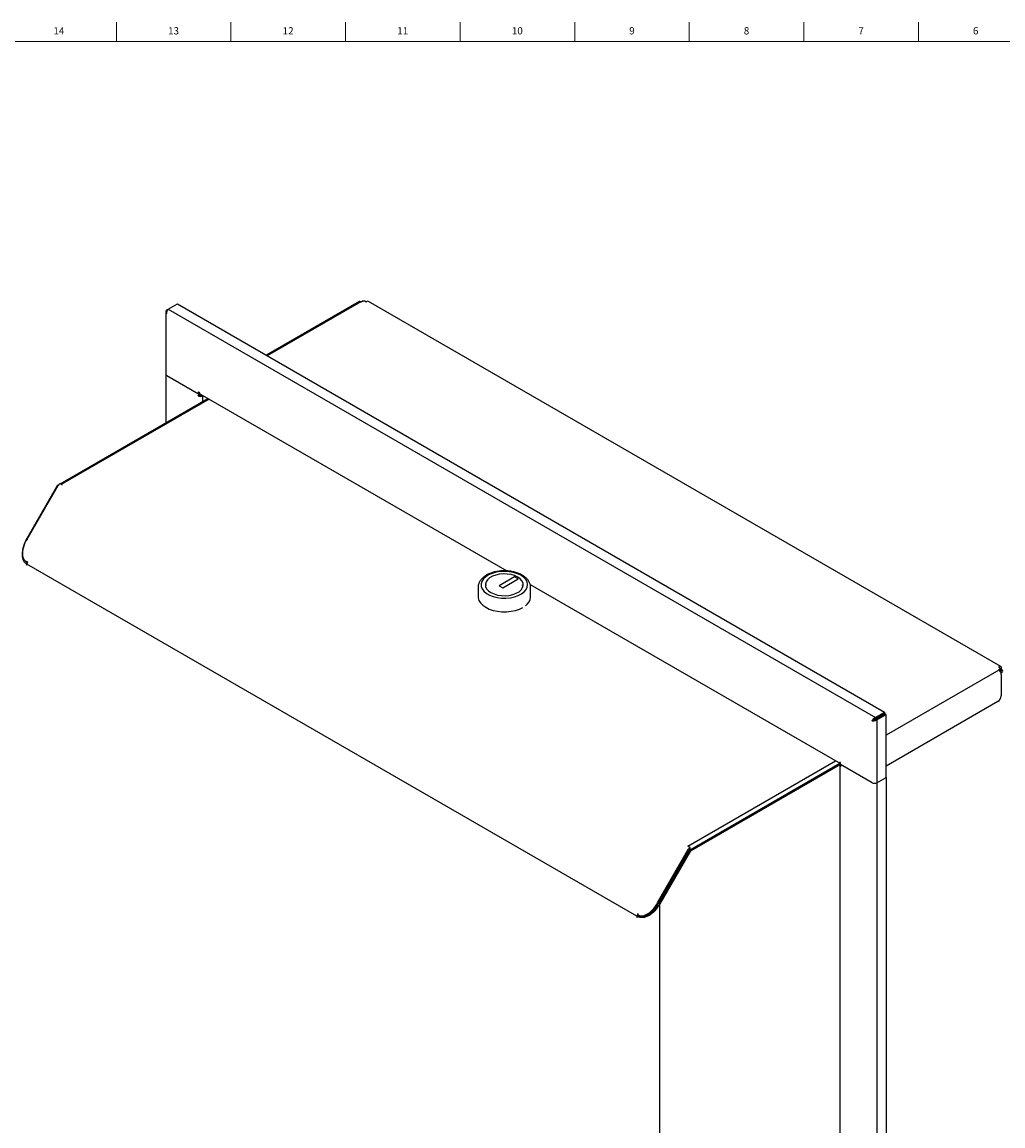
# Model space of a CAD drawing. Units: inches. Extents: x -11 to 90, y 0 to 140.
# Drawn here: x 63 to 80, y 121 to 140 of the extents above; entities that cross this region are included whole.
import ezdxf

# ---------------------------------------------------------------- set-up
doc = ezdxf.new("R2010")
doc.units = ezdxf.units.IN
doc.header["$MEASUREMENT"] = 0
doc.linetypes.add('SLD-Solid', pattern=[0])
doc.layers.add('TITLE', color=8, linetype='SLD-Solid')
doc.styles.add('SLDTEXTSTYLE1', font='GOTHIC.TTF', dxfattribs={"width": 0.913})

msp = doc.modelspace()

# ---------------------------------------------------------------- linework, layer by layer
at = {"color": 7, "linetype": 'SLD-Solid', "lineweight": 25}
for p, q in [((68.8534291, 135.0321977), (67.2610404, 134.1129313)), ((68.8905181, 135.0248704), (68.8828767, 135.0292817)), ((68.9128607, 135.0377685), (68.8905181, 135.0248704)), ((68.97593, 135.0258516), (68.9552871, 135.0377685)), ((68.9867174, 135.0320791), (68.97593, 135.0258516)), ((79.8787394, 128.7641644), (69.016165, 135.0349951)), ((65.535706, 134.8568194), (65.535706, 133.7850832)), ((65.5529574, 134.891259), (65.5765922, 134.904903)), ((65.5529574, 134.891259), (65.5631958, 134.8853485)), ((65.5765999, 134.9049119), (65.7328705, 134.995125)), ((65.5765999, 134.9049119), (77.7270058, 127.8906318)), ((65.7328705, 134.995125), (77.8832764, 127.9808449)), ((65.5358969, 133.7823477), (65.5358969, 132.9517753)), ((65.5529574, 133.76104), (66.0982569, 133.4462453)), ((65.5531483, 133.7609298), (66.0983276, 133.4462045)), ((63.7185988, 131.9026714), (66.2585012, 133.3689259)), ((66.2762965, 133.3586529), (63.7363941, 131.8923984)), ((66.0983276, 133.4135428), (66.0884281, 133.4192577)), ((66.0884281, 133.415175), (66.0884281, 133.4192577)), ((66.0919642, 133.4172163), (66.0884281, 133.415175)), ((66.0982569, 133.4813565), (66.1088635, 133.4752335)), ((66.0982569, 133.4462453), (66.0982569, 133.4813565)), ((66.1138715, 133.4552594), (66.0982569, 133.4462453)), ((66.1139097, 133.4551998), (66.0983276, 133.4462045)), ((66.0983276, 133.4462045), (66.0983276, 133.4135428)), ((66.1194701, 133.4257481), (66.0983276, 133.4135428)), ((66.1194701, 133.4492924), (66.1194701, 133.4257481)), ((66.1210645, 133.4482664), (71.3918912, 130.4054829)), ((66.1505828, 133.4273803), (66.1539135, 133.4293031)), ((66.1717253, 133.415175), (66.175056, 133.4170978)), ((63.6744397, 131.877179), (63.1467225, 130.9631459)), ((63.1514627, 130.9543695), (63.6833677, 131.875656)), ((63.6744397, 131.877179), (63.6906375, 131.8865298)), ((63.6817954, 131.8729326), (63.6744397, 131.877179)), ((63.7123677, 131.9062686), (63.7533799, 131.8825927)), ((63.1540782, 130.9588996), (63.1467225, 130.9631459)), ((63.1479723, 130.5320153), (63.1386136, 130.5270484)), ((63.1386136, 130.5270484), (63.1386136, 130.5131209)), ((63.1467225, 130.5174245), (63.1386136, 130.5131209)), ((63.1386136, 130.5131209), (63.1467225, 130.5075532)), ((63.1491056, 130.5698654), (63.1416056, 130.556875)), ((63.1522207, 130.550745), (63.1416056, 130.556875)), ((73.626045, 124.4742999), (63.1467225, 130.523884)), ((63.1467225, 130.523884), (63.1467225, 130.5075532)), ((63.1471818, 130.5504406), (63.1518513, 130.5460337)), ((63.1587347, 130.5643066), (63.1491056, 130.5698654)), ((63.1587339, 130.5643053), (63.1491056, 130.5698654)), ((71.5253171, 130.3056703), (71.260152, 130.1525938)), ((71.5889567, 130.268932), (71.5253171, 130.3056703)), ((70.8996359, 130.1266863), (70.8996359, 129.9633781)), ((71.0346359, 130.1675133), (71.0346359, 130.1573066)), ((71.260152, 130.1525938), (71.3237917, 130.1158554)), ((71.3237917, 130.1158554), (71.5889567, 130.268932)), ((71.6646359, 130.1573066), (71.6646359, 130.1675133)), ((71.7927681, 130.1740616), (77.1220516, 127.0975317)), ((71.7996359, 129.9633781), (71.7996359, 130.1266863)), ((79.8492918, 128.7612484), (79.8385043, 128.7550209)), ((79.8591472, 128.7186118), (79.8368046, 128.7057137)), ((79.8368046, 128.7057137), (79.844446, 128.7013024)), ((79.8385043, 128.7550209), (79.8591472, 128.743104)), ((79.8591472, 128.6941972), (79.8562442, 128.6925214)), ((79.8768689, 128.6963361), (79.8669565, 128.7020584)), ((79.867934, 128.7064433), (79.867934, 128.7308579)), ((79.867934, 128.7259047), (79.8980114, 128.7085414)), ((79.8697979, 128.7248287), (79.8697979, 128.724992)), ((79.8735786, 128.6707608), (79.8768689, 128.6726603)), ((79.8823075, 128.6513893), (79.8980114, 128.660455)), ((79.8860946, 128.6291649), (79.8860946, 128.260905)), ((79.8909404, 128.7126234), (79.8909404, 128.7371973)), ((79.8295261, 128.1629254), (77.9069189, 127.053028)), ((77.6673512, 127.8288891), (77.6884937, 127.8410944)), ((77.7270058, 127.8906318), (77.8832764, 127.9808449)), ((77.7270058, 127.8662173), (77.8832764, 127.9564304)), ((77.7295058, 127.8618871), (77.8857764, 127.9521002)), ((77.7506483, 127.8496818), (77.9069189, 127.9398949)), ((77.7506483, 127.8496818), (77.7506483, 126.7675493)), ((77.8832764, 127.9808449), (77.8832764, 127.9564304)), ((77.9069189, 127.9398949), (77.8857764, 127.9521002)), ((77.9069189, 126.8577624), (77.9069189, 127.9398949)), ((74.5278217, 125.6116549), (77.1118832, 127.1034018)), ((74.5483278, 125.599817), (77.1220516, 127.0855961)), ((77.1220516, 127.1174553), (77.111445, 127.1235784)), ((77.114629, 127.0639689), (77.114629, 83.5831707)), ((77.1220516, 127.0824257), (77.1219809, 127.0823849)), ((77.1219809, 127.0823849), (77.1219809, 127.0497232)), ((77.6671602, 126.7676595), (77.1219809, 127.0823849)), ((77.1220516, 127.082344), (77.1220516, 127.1174553)), ((77.6673512, 126.7675493), (77.1220516, 127.082344)), ((77.1219809, 127.0497232), (77.1318804, 127.0440084)), ((77.1318804, 127.0399257), (77.1318804, 127.0440084)), ((77.7506483, 126.7675493), (77.9069189, 126.8577624)), ((77.9066573, 126.8576114), (77.9066573, 83.3035449)), ((73.979507, 124.7034726), (74.511412, 125.6247591)), ((73.994007, 124.6950992), (74.525912, 125.6163857)), ((74.5278217, 125.6116549), (74.0001045, 124.6976219)), ((74.5483278, 125.599817), (74.0206106, 124.685784)), ((74.540412, 125.6553717), (74.4993998, 125.6790475)), ((74.5199059, 125.5979443), (74.5199059, 125.6059828)), ((74.5278217, 125.6116549), (74.5483278, 125.599817)), ((74.540412, 125.631692), (74.540412, 125.6553717)), ((74.2125702, 125.0736618), (74.2202515, 125.0789278)), ((74.0206106, 114.1593577), (74.0206106, 124.685784)), ((73.626045, 124.4742999), (73.626045, 124.4579691)), ((73.626045, 124.4579691), (73.6345018, 124.4628511)), ((73.6345018, 124.4539736), (73.626045, 124.4579691)), ((73.6541288, 124.4802257), (73.6345018, 124.4679012)), ((73.6345018, 124.4679012), (73.6345018, 124.4539736)), ((73.6380572, 124.5147225), (73.6476863, 124.5091638)), ((73.6476855, 124.5091624), (73.6380572, 124.5147225)), ((73.6476863, 124.5091638), (73.6401863, 124.4961734)), ((73.6546863, 124.4878), (73.6401863, 124.4961734)), ((73.6465511, 124.4861378), (73.6465511, 124.469807))]:
    msp.add_line(p, q, dxfattribs=at)
at = {"color": 8, "linetype": 'SLD-Solid', "lineweight": 25}
for p, q in [((68.8828767, 135.0292817), (67.2782898, 134.1029734)), ((66.1717253, 133.3188313), (66.1717253, 133.415175)), ((79.844446, 128.7013024), (77.9069189, 127.5827918)), ((79.867934, 128.726068), (79.8697979, 128.724992)), ((74.4993998, 125.6790475), (77.0393022, 127.145302)), ((77.7504574, 126.7674396), (77.7504574, 83.2133726)), ((74.5259108, 125.6163837), (74.5309619, 125.6134677))]:
    msp.add_line(p, q, dxfattribs=at)
at = {"color": 7, "linetype": 'SLD-Solid', "lineweight": 25, "flags": 128}
for points in [[(71.6324786, 130.330795), (71.5738389, 130.3587455), (71.507096, 130.3797844), (71.434662, 130.3931513), (71.3591549, 130.398363), (71.2833039, 130.3952313), (71.2098502, 130.3838692), (71.1414487, 130.3646874), (71.0805717, 130.3383793), (71.0294194, 130.3058956), (70.9898405, 130.2684104), (70.9632655, 130.2272786), (70.950655, 130.1839866), (70.9524647, 130.1400993), (70.9686292, 130.0972028), (70.9985643, 130.0568475), (71.041188, 130.020492), (71.0949598, 129.9894502), (71.1579363, 129.964844), (71.2278413, 129.9475629), (71.3021482, 129.9382313), (71.3781715, 129.9371866), (71.4531635, 129.9444665), (71.5244137, 129.9598079), (71.5893469, 129.9826563), (71.6456164, 130.0121859), (71.6911884, 130.0473295), (71.7244158, 130.0868168), (71.7440976, 130.1292207), (71.7495226, 130.1730086), (71.7404946, 130.2165979), (71.71734, 130.2584131), (71.6808956, 130.296943), (71.6324786, 130.330795)], [(71.5794456, 130.3001797), (71.5266436, 130.3248635), (71.4661055, 130.3426703), (71.4004771, 130.352822), (71.3326267, 130.3548747), (71.2655197, 130.3487389), (71.202089, 130.3346827), (71.1451067, 130.3133203), (71.0970634, 130.2855855), (71.0600587, 130.2526904), (71.03571, 130.2160726), (71.0250813, 130.1773325), (71.0286372, 130.1381633), (71.0462222, 130.1002769), (71.0770679, 130.065329), (71.1198262, 130.034847), (71.1726282, 130.0101632), (71.2331663, 129.9923564), (71.2987947, 129.9822047), (71.3666451, 129.980152), (71.4337521, 129.9862878), (71.4971828, 130.000344), (71.554165, 130.0217064), (71.6022083, 130.0494412), (71.639213, 130.0823363), (71.6635618, 130.1189541), (71.6741905, 130.1576942), (71.6706346, 130.1968634), (71.6530495, 130.2347498), (71.6222038, 130.2696977), (71.5794456, 130.3001797)], [(70.8996359, 129.9633781), (70.9009561, 129.9434934), (70.9138456, 129.8986115), (70.9401007, 129.8557161), (70.978916, 129.8161225), (71.0291011, 129.7810453), (71.0891169, 129.7515601), (71.1571227, 129.7285713), (71.2310328, 129.7127839), (71.3085804, 129.7046821), (71.3873872, 129.7045144), (71.4650361, 129.712286), (71.5391458, 129.7277585), (71.6074433, 129.7504573), (71.6678339, 129.7796863)], [(77.1219809, 127.0804191), (77.1191125, 127.076981), (77.1157607, 127.0706024), (77.114629, 127.0639689), (77.1157607, 127.0573354), (77.1191125, 127.0509568), (77.1245554, 127.0450783), (77.1318804, 127.0399257)], [(74.1112473, 124.8981655), (74.1129479, 124.899658), (74.1206074, 124.9063391)]]:
    msp.add_lwpolyline(points, dxfattribs=at)
at = {"color": 7, "linetype": 'SLD-Solid', "lineweight": 25}
for centre, radius, start, end in [((68.8656237, 135.0051986), 0.0296254, 54.38242252, 114.30711905), ((68.9340739, 134.9968271), 0.0461107, 62.60967224, 117.39032776), ((69.0039704, 135.007996), 0.0296254, 65.69288095, 125.61757748), ((65.5651829, 133.7880227), 0.0296231, 185.69479925, 245.62534171), ((65.5653738, 133.7879125), 0.0296231, 185.69479925, 245.62534171), ((66.1300767, 133.4955565), 0.0905306, 242.60967224, 297.39032776), ((66.1377246, 133.4720478), 0.0290364, 173.70115246, 234.98666715), ((66.1298822, 133.4681096), 0.045688, 253.5525413, 296.94187011), ((63.7566511, 131.8352754), 0.0836722, 121.95467165, 151.14439112), ((63.5269755, 130.6972074), 0.4551287, 145.59552319, 184.41310562), ((63.2171273, 130.6808081), 0.1451308, 187.37185123, 238.64291658), ((63.2303565, 130.521027), 0.0836828, 148.8562722, 178.04350136), ((71.6004767, 129.974589), 0.1994744, 303.54524639, 356.77816998), ((79.8655501, 128.741316), 0.0257222, 350.78596301, 129.20328524), ((79.7956704, 128.6250501), 0.0905178, 2.60547849, 57.39452166), ((79.8544994, 128.7308579), 0.0130985, 290.7834208, 69.2165792), ((79.8529203, 128.7079405), 0.0150882, 294.37465829, 354.30520075), ((79.8525891, 128.7258435), 0.0172298, 357.16749956, 34.55060147), ((79.872376, 128.6844982), 0.0126618, 290.7834208, 69.2165792), ((79.8888862, 128.6844982), 0.0257166, 290.7834208, 69.2165792), ((79.7632773, 128.2664939), 0.1229444, 302.60547834, 357.39452151), ((77.1417236, 127.1208195), 0.030404, 174.7938542, 229.68272568), ((77.7089997, 126.8479308), 0.0905306, 242.60967224, 297.39032776), ((74.5846953, 125.5843785), 0.0836722, 121.95467165, 151.14439112), ((74.5625536, 125.5961954), 0.0418361, 121.95467165, 151.14439112), ((74.4600021, 125.6049221), 0.0806439, 9.62316939, 17.59153164), ((73.5690157, 124.9001123), 0.4551595, 295.58814834, 334.40394329), ((73.5835157, 124.8917389), 0.4551595, 295.58814834, 334.40394329), ((73.709679, 124.4714429), 0.0836828, 148.8562722, 178.04350136), ((73.7097483, 124.6235644), 0.145146, 241.36318657, 292.63058314), ((73.6792425, 124.4859322), 0.032692, 169.03002868, 179.63955083), ((73.7242483, 124.615191), 0.145146, 241.36318657, 292.63058314)]:
    msp.add_arc(centre, radius, start, end, dxfattribs=at)
for points in [[(65.5529574, 134.891259), (65.5481259, 134.8860143), (65.538463, 134.8755249), (65.5343274, 134.8568193), (65.538463, 134.8381138), (65.5481259, 134.8276244), (65.5529574, 134.8223797)], [(77.7506483, 127.8496818), (77.7445648, 127.84516), (77.7323977, 127.8361162), (77.7089997, 127.8285306), (77.6856018, 127.8257198), (77.6734347, 127.8278327), (77.6673512, 127.8288891)], [(77.7295058, 127.8618871), (77.7265106, 127.8587811), (77.72052, 127.8525692), (77.7089997, 127.8461955), (77.6974795, 127.8421728), (77.6914889, 127.8414538), (77.6884936, 127.8410944)], [(77.6884937, 127.8410944), (77.6903024, 127.843509), (77.6939199, 127.8483383), (77.7031634, 127.8563043), (77.7144431, 127.8630945), (77.7228183, 127.8651764), (77.7270058, 127.8662173)]]:
    msp.add_open_spline(points, degree=3, dxfattribs=at)
for points, knots in [([(65.5529574, 134.8223797), (65.5521159, 134.8290466), (65.550433, 134.8423811), (65.5541323, 134.8639552), (65.5613974, 134.8836769), (65.5696587, 134.8972903), (65.5748823, 134.903026), (65.5765999, 134.9049119)], [0, 0, 0, 0, 0.222700589, 0.4454287934, 0.6681571094, 0.8908852285, 1, 1, 1, 1]), ([(63.1467225, 130.9631459), (63.132658, 130.9368322), (63.1067316, 130.8883257), (63.0828445, 130.8173289), (63.0696949, 130.7583519), (63.0668012, 130.7235677), (63.0655388, 130.7083937)], [0, 0, 0, 0, 0.3265602126, 0.6019771212, 0.826370067, 1, 1, 1, 1]), ([(63.0655388, 130.7083937), (63.0654301, 130.6875), (63.0652379, 130.650562), (63.0783152, 130.5995594), (63.1006223, 130.5578442), (63.1259307, 130.5373292), (63.1386136, 130.5270484)], [0, 0, 0, 0, 0.2822986841, 0.4990774316, 0.7489703668, 1, 1, 1, 1]), ([(71.6574765, 130.3332704), (71.6473934, 130.3387756), (71.6184347, 130.3545863), (71.5646648, 130.3757596), (71.4956617, 130.3941962), (71.4226659, 130.4052622), (71.3477918, 130.4088582), (71.2729704, 130.4048957), (71.2001616, 130.3934543), (71.1312431, 130.3747204), (71.0680044, 130.3489663), (71.0121263, 130.3165139), (70.9654841, 130.2778275), (70.9296257, 130.233707), (70.9074666, 130.1857264), (70.8981119, 130.1463362), (70.9006163, 130.1241912), (70.9012527, 130.118564)], [0, 0, 0, 0, 0.03870388399, 0.11115645755, 0.18343719757, 0.25551804251, 0.32746786046, 0.39941006982, 0.47146196127, 0.54375147524, 0.616426698, 0.68959300206, 0.7631884679, 0.8364153882, 0.90790941514, 0.97659940776, 1, 1, 1, 1]), ([(71.7991665, 130.12908), (71.7993002, 130.1302982), (71.8011729, 130.1473694), (71.7929082, 130.1804208), (71.7742914, 130.2256072), (71.7431376, 130.2674376), (71.7042908, 130.3038866), (71.6723717, 130.3239212), (71.6574765, 130.3332704)], [0, 0, 0, 0, 0.0151815814, 0.2127487124, 0.4095085375, 0.6104118467, 0.8181974939, 1, 1, 1, 1]), ([(77.6673512, 127.8288891), (77.669184, 127.8340121), (77.67285, 127.8442587), (77.684574, 127.8612003), (77.6998595, 127.8762919), (77.7147918, 127.8860542), (77.7239835, 127.8894991), (77.7270058, 127.8906318)], [0, 0, 0, 0, 0.222700589, 0.4454287934, 0.6681571094, 0.8908852285, 1, 1, 1, 1]), ([(74.0001045, 124.6976219), (73.9725841, 124.6530388), (73.9269681, 124.5791405), (73.8638287, 124.52592), (73.8387815, 124.5048076)], [0, 0, 0, 0, 0.6033039603, 1, 1, 1, 1]), ([(74.0206106, 124.685784), (74.0046187, 124.6605828), (73.9751395, 124.6141273), (73.9251528, 124.5581975), (73.881258, 124.5169694), (73.8529312, 124.4968674), (73.8405741, 124.4880983)], [0, 0, 0, 0, 0.32656021258, 0.60197712118, 0.82637006702, 1, 1, 1, 1]), ([(73.8405741, 124.4880983), (73.8212725, 124.4782844), (73.7871491, 124.4609344), (73.733456, 124.4484776), (73.6813983, 124.4496923), (73.6501576, 124.4618224), (73.6345018, 124.4679012)], [0, 0, 0, 0, 0.28229868414, 0.49907743158, 0.74897036676, 1, 1, 1, 1]), ([(73.8387815, 124.5048076), (73.8215322, 124.4950153), (73.7911831, 124.4777864), (73.7430817, 124.4644573), (73.6962845, 124.4642581), (73.6681731, 124.474906), (73.6541288, 124.4802257)], [0, 0, 0, 0, 0.286672633, 0.5043843601, 0.7523949518, 1, 1, 1, 1])]:
    msp.add_open_spline(points, degree=3, knots=knots, dxfattribs=at)
at = {"layer": 'TITLE', "linetype": 'SLD-Solid', "lineweight": 18}
for p, q in [((64.6850394, 139.5), (64.6850394, 139.8346457)), ((66.6535433, 139.5), (66.6535433, 139.8346457)), ((68.6220472, 139.5), (68.6220472, 139.8346457)), ((70.5905512, 139.5), (70.5905512, 139.8346457)), ((72.5590551, 139.5), (72.5590551, 139.8346457)), ((74.5275591, 139.5), (74.5275591, 139.8346457)), ((76.496063, 139.5), (76.496063, 139.8346457)), ((78.4645669, 139.5), (78.4645669, 139.8346457)), ((0.5, 139.5), (89.5, 139.5))]:
    msp.add_line(p, q, dxfattribs=at)

# ---------------------------------------------------------------- texts
at = {"layer": 'TITLE', "char_height": 0.125, "attachment_point": 2, "style": 'SLDTEXTSTYLE1'}
for s, insert in [('14', (63.69827, 139.7472008)), ('13', (65.666774, 139.7472008)), ('12', (67.6352779, 139.7472008)), ('11', (69.6037819, 139.7472008)), ('10', (71.5722858, 139.7472008)), ('9', (73.5420484, 139.7472008)), ('8', (75.5105523, 139.7472008)), ('7', (77.4790563, 139.7472008)), ('6', (79.4475602, 139.7472008))]:
    msp.add_mtext(s, dxfattribs=dict(at, insert=insert))

doc.saveas('drawing.dxf')
